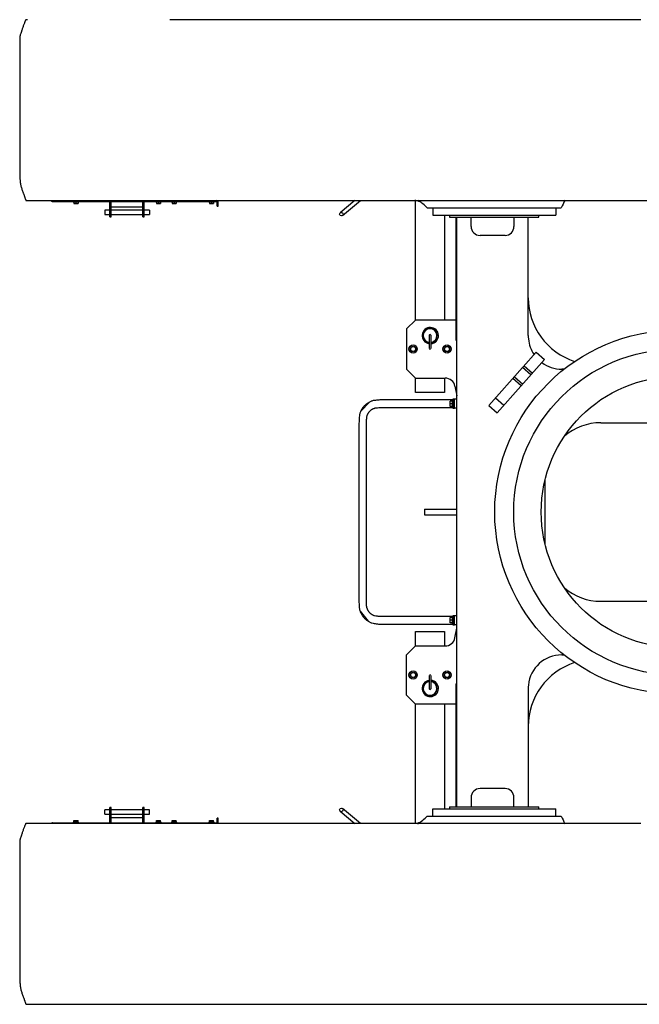
# Model space of a CAD drawing. Extents: x 3264 to 28478, y 2836 to 41588.
# Drawn here: x 7715 to 10489, y 8896 to 13306 of the extents above; entities that cross this region are included whole.
import ezdxf

# ---------------------------------------------------------------- set-up
doc = ezdxf.new("R2010")
doc.units = 0
doc.header["$LTSCALE"] = 100
doc.layers.get('0').update_dxf_attribs({"linetype": 'CONTINUOUS'})

msp = doc.modelspace()

# ---------------------------------------------------------------- linework, layer by layer
at = {"linetype": 'CONTINUOUS'}
for p, q in [((7858.3, 12492.9), (7858.3, 12492.9)), ((7862.8, 12491.7), (8594.8, 12491.7)), ((7953.8, 12496.2), (7953.8, 12491.7)), ((7954.8, 12491.7), (7954.8, 12490.5)), ((7954.8, 12490.5), (7978.8, 12490.5)), ((7957.3, 12490.5), (7957.3, 12482.5)), ((7957.3, 12482.5), (7976.3, 12482.5)), ((7966.8, 12490.5), (7966.8, 12482.5)), ((7976.3, 12490.5), (7976.3, 12482.5)), ((7978.8, 12490.5), (7978.8, 12491.7)), ((8093.8, 12491.7), (8093.8, 12496.2)), ((8118.8, 12423.7), (8118.8, 12491.7)), ((8124.8, 12423.7), (8124.8, 12491.7)), ((8266.8, 12423.7), (8266.8, 12491.7)), ((8272.8, 12423.7), (8272.8, 12491.7)), ((8324.8, 12491.7), (8324.8, 12490.5)), ((8324.8, 12490.5), (8348.8, 12490.5)), ((8327.3, 12490.5), (8327.3, 12482.5)), ((8327.3, 12482.5), (8346.3, 12482.5)), ((8336.8, 12490.5), (8336.8, 12482.5)), ((8346.3, 12490.5), (8346.3, 12482.5)), ((8348.8, 12490.5), (8348.8, 12491.7)), ((8394.8, 12491.7), (8394.8, 12490.5)), ((8394.8, 12490.5), (8418.8, 12490.5)), ((8397.3, 12490.5), (8397.3, 12482.5)), ((8397.3, 12482.5), (8416.3, 12482.5)), ((8406.8, 12490.5), (8406.8, 12482.5)), ((8416.3, 12490.5), (8416.3, 12482.5)), ((8418.8, 12490.5), (8418.8, 12491.7)), ((8561.8, 12491.7), (8561.8, 12490.5)), ((8561.8, 12490.5), (8585.8, 12490.5)), ((8564.3, 12490.5), (8564.3, 12482.5)), ((8564.3, 12482.5), (8583.3, 12482.5)), ((8573.8, 12490.5), (8573.8, 12482.5)), ((8583.3, 12490.5), (8583.3, 12482.5)), ((8585.8, 12490.5), (8585.8, 12491.7)), ((8599.3, 12471.2), (8599.3, 12487.2)), ((8603.8, 12471.2), (8603.8, 12487.2)), ((9215.4, 12496.4), (9150.2, 12441.7)), ((9160.5, 12429.4), (9240.5, 12496.6)), ((9487.3, 11961.3), (9487.3, 12499.9)), ((8118.8, 12453.2), (8095.8, 12453.2)), ((8095.8, 12453.2), (8095.8, 12434.2)), ((8124.8, 12467.7), (8266.8, 12467.7)), ((8266.8, 12453.2), (8124.8, 12453.2)), ((8295.8, 12453.2), (8272.8, 12453.2)), ((8295.8, 12453.2), (8295.8, 12434.2)), ((8599.3, 12471.2), (8603.8, 12471.2)), ((9539.8, 12463.2), (10139.8, 12463.2)), ((9564.8, 12463.2), (9564.8, 12431.2)), ((10114.8, 12463.2), (10114.8, 12431.2)), ((8095.8, 12434.2), (8118.8, 12434.2)), ((8118.8, 12423.7), (8124.8, 12423.7)), ((8124.8, 12434.2), (8266.8, 12434.2)), ((8266.8, 12423.7), (8272.8, 12423.7)), ((8272.8, 12434.2), (8295.8, 12434.2)), ((9564.8, 12431.2), (10114.8, 12431.2)), ((9617.3, 12431.2), (9617.3, 11961.3)), ((9639.8, 12431.2), (9639.8, 12421.2)), ((9639.8, 12421.2), (10039.8, 12421.2)), ((9667.8, 12421.2), (9667.8, 11871.2)), ((9671.8, 9781.2), (9671.8, 12421.2)), ((9735.8, 12380.2), (9735.8, 12421.2)), ((9927.8, 12421.2), (9927.8, 12380.2)), ((9991.8, 11891.2), (9991.8, 12421.2)), ((10039.8, 12421.2), (10039.8, 12431.2)), ((9887.8, 12340.2), (9775.8, 12340.2)), ((9487.3, 11961.2), (9447.3, 11921.2)), ((9667.8, 11961.2), (9487.3, 11961.2)), ((9447.3, 11921.2), (9447.3, 11741.2)), ((9667.8, 11871.2), (9671.8, 11871.2)), ((9853, 11544.9), (10065.1, 11784.6)), ((9969.6, 11752.1), (10027.6, 11817.7)), ((10027.6, 11817.7), (10065.1, 11784.6)), ((9447.3, 11741.2), (9487.3, 11701.2)), ((9815.6, 11578), (9966.3, 11748.4)), ((9966.3, 11748.4), (9969.6, 11752.1)), ((10003.8, 11715.3), (9966.3, 11748.4)), ((9973, 11755.9), (10010.4, 11722.8)), ((10152.2, 11741.2), (10141.8, 11741.2)), ((9487.3, 11636.2), (9487.3, 11701.2)), ((9487.3, 11701.2), (9619.5, 11701.2)), ((9617.3, 11701.2), (9617.3, 11636.2)), ((9960.7, 11666.6), (9923.3, 11699.7)), ((9929.9, 11707.2), (9967.3, 11674.1)), ((9663.7, 11664.5), (9671.8, 11621.2)), ((9617.3, 11636.2), (9487.3, 11636.2)), ((9652.8, 11571.2), (9652.8, 11601.2)), ((9655.8, 11601.2), (9652.8, 11601.2)), ((9655.8, 11564.2), (9655.8, 11608.2)), ((9655.8, 11608.2), (9661.8, 11608.2)), ((9661.8, 11603.2), (9655.8, 11603.2)), ((9661.8, 11564.2), (9661.8, 11608.2)), ((9671.8, 11606.2), (9661.8, 11606.2)), ((9882, 11577.6), (9844.5, 11610.7)), ((9241, 11550.7), (9282.5, 11594.3)), ((9642.8, 11574.2), (9642.8, 11598.2)), ((9652.8, 11598.2), (9642.8, 11598.2)), ((9652.8, 11586.2), (9642.8, 11586.2)), ((9652.8, 11574.2), (9642.8, 11574.2)), ((9652.8, 11571.2), (9655.8, 11571.2)), ((9655.8, 11569.2), (9661.8, 11569.2)), ((9661.8, 11564.2), (9655.8, 11564.2)), ((9671.8, 11566.2), (9661.8, 11566.2)), ((9815.6, 11578), (9853, 11544.9)), ((10316.8, 11501.2), (10996.8, 11501.2)), ((10066.8, 10958.6), (10066.8, 11243.9)), ((9526.8, 11113.7), (9671.8, 11113.7)), ((9526.8, 11113.7), (9526.8, 11088.7)), ((9526.8, 11088.7), (9671.8, 11088.7)), ((10316.8, 10701.2), (10996.8, 10701.2)), ((9238.8, 10657.4), (9275.9, 10611.7)), ((9652.8, 10601.2), (9652.8, 10631.2)), ((9655.8, 10631.2), (9652.8, 10631.2)), ((9655.8, 10594.2), (9655.8, 10638.2)), ((9655.8, 10638.2), (9661.8, 10638.2)), ((9661.8, 10633.2), (9655.8, 10633.2)), ((9661.8, 10594.2), (9661.8, 10638.2)), ((9671.8, 10636.2), (9661.8, 10636.2)), ((9642.8, 10604.2), (9642.8, 10628.2)), ((9652.8, 10628.2), (9642.8, 10628.2)), ((9652.8, 10616.2), (9642.8, 10616.2)), ((9652.8, 10604.2), (9642.8, 10604.2)), ((9652.8, 10601.2), (9655.8, 10601.2)), ((9655.8, 10599.2), (9661.8, 10599.2)), ((9661.8, 10594.2), (9655.8, 10594.2)), ((9671.8, 10596.2), (9661.8, 10596.2)), ((9487.3, 10501.2), (9487.3, 10566.2)), ((9487.3, 10566.2), (9617.3, 10566.2)), ((9617.3, 10566.2), (9617.3, 10501.2)), ((9663.7, 10537.9), (9671.8, 10581.2)), ((9487.3, 10501.2), (9447.3, 10461.2)), ((9487.3, 10501.2), (9619.5, 10501.2)), ((9447.3, 10281.2), (9447.3, 10461.2)), ((10141.8, 10461.2), (10152.2, 10461.2)), ((9667.8, 10331.2), (9671.8, 10331.2)), ((9667.8, 10331.2), (9667.8, 9781.3)), ((9447.3, 10281.2), (9487.3, 10241.2)), ((9991.8, 10311.2), (9991.8, 9781.2)), ((9487.3, 9706.2), (9487.3, 10241.2)), ((9667.8, 10241.2), (9487.3, 10241.2)), ((9617.3, 10241.2), (9617.3, 9771.3)), ((9887.8, 9862.2), (9775.8, 9862.2)), ((9735.8, 9822.2), (9735.8, 9781.2)), ((9927.8, 9781.2), (9927.8, 9822.2)), ((8118.8, 9766.9), (8095.8, 9766.9)), ((8095.8, 9747.9), (8095.8, 9766.9)), ((8095.8, 9747.9), (8118.8, 9747.9)), ((8124.8, 9777.4), (8118.8, 9777.4)), ((8118.8, 9709.4), (8118.8, 9777.4)), ((8124.8, 9709.4), (8124.8, 9777.4)), ((8266.8, 9766.9), (8124.8, 9766.9)), ((8124.8, 9747.9), (8266.8, 9747.9)), ((8272.8, 9777.4), (8266.8, 9777.4)), ((8266.8, 9709.4), (8266.8, 9777.4)), ((8272.8, 9709.4), (8272.8, 9777.4)), ((8295.8, 9766.9), (8272.8, 9766.9)), ((8272.8, 9747.9), (8295.8, 9747.9)), ((8295.8, 9747.9), (8295.8, 9766.9)), ((9150.2, 9760.8), (9215.5, 9706)), ((9240.6, 9705.8), (9160.5, 9773.1)), ((9564.8, 9739.2), (9564.8, 9771.2)), ((9564.8, 9771.2), (10114.8, 9771.2)), ((9639.8, 9781.2), (9639.8, 9771.2)), ((9639.8, 9781.2), (10039.8, 9781.2)), ((10039.8, 9771.2), (10039.8, 9781.2)), ((10114.8, 9739.2), (10114.8, 9771.2)), ((7858.3, 9708.2), (7858.3, 9708.2)), ((7862.8, 9709.4), (8594.8, 9709.4)), ((7953.8, 9704.9), (7953.8, 9709.4)), ((7954.8, 9711.9), (7954.8, 9709.4)), ((7978.8, 9711.9), (7954.8, 9711.9)), ((7957.3, 9719.9), (7976.3, 9719.9)), ((7957.3, 9711.9), (7957.3, 9719.9)), ((7966.8, 9711.9), (7966.8, 9719.9)), ((7976.3, 9711.9), (7976.3, 9719.9)), ((7978.8, 9709.4), (7978.8, 9711.9)), ((8093.8, 9706.2), (8093.8, 9709.4)), ((8124.8, 9733.4), (8266.8, 9733.4)), ((8324.8, 9711.9), (8324.8, 9709.4)), ((8348.8, 9711.9), (8324.8, 9711.9)), ((8327.3, 9719.9), (8346.3, 9719.9)), ((8327.3, 9711.9), (8327.3, 9719.9)), ((8336.8, 9711.9), (8336.8, 9719.9)), ((8346.3, 9711.9), (8346.3, 9719.9)), ((8348.8, 9709.4), (8348.8, 9711.9)), ((8394.8, 9711.9), (8394.8, 9709.4)), ((8418.8, 9711.9), (8394.8, 9711.9)), ((8397.3, 9719.9), (8416.3, 9719.9)), ((8397.3, 9711.9), (8397.3, 9719.9)), ((8406.8, 9711.9), (8406.8, 9719.9)), ((8416.3, 9711.9), (8416.3, 9719.9)), ((8418.8, 9709.4), (8418.8, 9711.9)), ((8561.8, 9711.9), (8561.8, 9709.4)), ((8585.8, 9711.9), (8561.8, 9711.9)), ((8564.3, 9719.9), (8583.3, 9719.9)), ((8564.3, 9711.9), (8564.3, 9719.9)), ((8573.8, 9711.9), (8573.8, 9719.9)), ((8583.3, 9711.9), (8583.3, 9719.9)), ((8585.8, 9709.4), (8585.8, 9711.9)), ((8603.8, 9729.9), (8599.3, 9729.9)), ((8599.3, 9713.9), (8599.3, 9729.9)), ((8603.8, 9713.9), (8603.8, 9729.9)), ((9539.8, 9739.2), (10139.8, 9739.2))]:
    msp.add_line(p, q, dxfattribs=at)
for points in [[(7749.6, 13306.2), (7747.7, 13306.2), (7746.1, 13306.2), (7745.3, 13306.3), (7744.3, 13306.4), (7743.6, 13306.4), (7743.1, 13306.3), (7742.7, 13306.1), (7742.3, 13305.7), (7742.1, 13305.3), (7741.8, 13304.7), (7741.6, 13303.8), (7741.4, 13303.1), (7741, 13302.1), (7740.4, 13300.7), (7740.1, 13300.1), (7739, 13297.6), (7738.8, 13297.1), (7738.1, 13295.3), (7737.5, 13294), (7736.3, 13291), (7735.1, 13287.9), (7733.9, 13284.8), (7732.7, 13281.7), (7731.5, 13278.5), (7730.3, 13275.3), (7729.2, 13272.1), (7728, 13268.8), (7726.9, 13265.6), (7725.7, 13262.2), (7724.6, 13258.9), (7723.6, 13255.5), (7722.7, 13252.6), (7722.5, 13252.1), (7721.4, 13248.6), (7720.3, 13245.1), (7719.1, 13241.6), (7719.1, 13241.5), (7717.9, 13238), (7717.3, 13236.1), (7716.8, 13234.3), (7716.3, 13232.4), (7716, 13230.6), (7715.7, 13228.7), (7715.5, 13226.8), (7715.4, 13224.9), (7715.3, 13222.9), (7715.3, 13220.9), (7715.3, 13218.9), (7715.5, 13214.8), (7715.7, 13211.2), (7715.7, 13210.6), (7715.9, 13206.4), (7716.1, 13202.2), (7716.2, 13197.9), (7716.2, 13193.6), (7716.2, 13189.3), (7716.1, 13184.9), (7716.1, 13180.6), (7716, 13176.9), (7716, 13176.2), (7715.9, 13171.8), (7715.9, 13167.5), (7715.9, 13163.1), (7715.8, 13158.7), (7715.8, 13154.4), (7715.8, 13150), (7715.8, 13145.7), (7715.9, 13141.3), (7715.9, 13138.7), (7715.9, 13137), (7715.9, 13132.6), (7715.9, 13128.3), (7715.9, 13123.9), (7715.9, 13119.6), (7715.9, 13115.2), (7715.9, 13110.9), (7715.9, 13106.5), (7715.9, 13102.2), (7715.9, 13099.7), (7715.9, 13097.8), (7715.9, 13093.5), (7715.9, 13089.1), (7715.9, 13084.8), (7715.9, 13080.4), (7715.9, 13076.1), (7715.9, 13071.7), (7715.9, 13067.4), (7715.9, 13063), (7715.9, 13058.6), (7715.9, 13058.1), (7715.9, 13054.3), (7715.9, 13049.9), (7715.9, 13045.6), (7715.9, 13041.2), (7715.9, 13036.9), (7715.9, 13032.5), (7715.9, 13028.2), (7715.9, 13023.8), (7715.9, 13019.5), (7715.9, 13015.1), (7715.9, 13010.8), (7715.9, 13006.4), (7715.9, 13002.1), (7715.9, 12997.7), (7715.9, 12993.4), (7715.9, 12989), (7715.9, 12984.6), (7715.9, 12980.3), (7715.9, 12975.9), (7715.9, 12971.6), (7715.9, 12967.2), (7715.9, 12962.9), (7715.9, 12958.5), (7715.9, 12954.2), (7715.9, 12949.8), (7715.9, 12945.5), (7715.9, 12941.1), (7715.9, 12936.8), (7715.9, 12932.4), (7715.9, 12928.1), (7715.9, 12923.7), (7715.9, 12919.4), (7715.9, 12915), (7715.9, 12910.7), (7715.9, 12906.3), (7715.9, 12901.9), (7715.9, 12897.6), (7715.9, 12893.2), (7715.9, 12888.9), (7715.9, 12884.5), (7715.9, 12880.2), (7715.9, 12875.8), (7715.9, 12871.5), (7715.9, 12867.1), (7715.9, 12862.8), (7715.9, 12858.4), (7715.9, 12854.1), (7715.9, 12849.7), (7715.9, 12845.4), (7716, 12841), (7716, 12836.7), (7716, 12832.3), (7716, 12828), (7716, 12823.6), (7716, 12819.3), (7716, 12814.9), (7716, 12810.6), (7716, 12806.2), (7716, 12801.9), (7716, 12797.5), (7716, 12793.2), (7716, 12788.8), (7716, 12784.5), (7716, 12780.1), (7716, 12775.7), (7716, 12771.4), (7716, 12767), (7716, 12762.7), (7716, 12758.3), (7715.9, 12754), (7715.9, 12749.6), (7715.9, 12745.3), (7715.9, 12740.9), (7715.9, 12736.5), (7715.9, 12732.2), (7715.9, 12727.8), (7715.9, 12723.5), (7715.9, 12719.1), (7715.9, 12718.2), (7715.9, 12714.8), (7715.9, 12710.4), (7715.9, 12706.1), (7715.9, 12701.7), (7715.9, 12697.4), (7715.9, 12693), (7715.9, 12688.7), (7715.9, 12684.4), (7715.9, 12680.1), (7715.9, 12675.8), (7715.9, 12671.5), (7716, 12667.2), (7716, 12663), (7716, 12658.7), (7716.1, 12654.5), (7716.1, 12652.5), (7716.1, 12650.3), (7716.1, 12646.1), (7716.2, 12641.9), (7716.2, 12637.7), (7716.2, 12633.5), (7716.3, 12629.4), (7716.3, 12625.2), (7716.3, 12621.1), (7716.3, 12617), (7716.3, 12614.2), (7716.3, 12612.9), (7716.3, 12608.8), (7716.3, 12604.8), (7716.3, 12600.7), (7716.4, 12596.7), (7716.6, 12592.6), (7716.8, 12588.6), (7717.1, 12584.6), (7717.5, 12580.6), (7718, 12576.7), (7718.6, 12572.7), (7719.3, 12568.8), (7720.1, 12564.9), (7721, 12561.1), (7722, 12557.2), (7723, 12553.4), (7724.2, 12549.6), (7725.4, 12545.8), (7726.6, 12542.1), (7727.9, 12538.4), (7729.3, 12534.7), (7730.6, 12531), (7731.3, 12529), (7731.9, 12527.3), (7733.3, 12523.6), (7734.6, 12519.9), (7735.9, 12516.2), (7736.3, 12515.3), (7737.2, 12512.5), (7737.6, 12511.4), (7738.5, 12508.8), (7738.8, 12508.2), (7739.9, 12505.2), (7740.2, 12504.3), (7740.8, 12502.7), (7741.2, 12501.5), (7741.4, 12500.7), (7741.8, 12499.7), (7742, 12498.9), (7742.3, 12498.3), (7742.6, 12497.8), (7742.8, 12497.5), (7743.1, 12497.2), (7743.4, 12497), (7743.8, 12496.8), (7744.1, 12496.6), (7744.6, 12496.4), (7745.5, 12496.2), (7746.3, 12496.2), (7747.3, 12496.1), (7748.4, 12496.2), (7749.6, 12496.2)], [(10495.2, 13306.2), (10471.1, 13306.2), (10447.1, 13306.2), (10423, 13306.2), (10398.9, 13306.2), (10374.9, 13306.2), (10350.8, 13306.2), (10326.7, 13306.2), (10302.7, 13306.2), (10278.6, 13306.2), (10254.6, 13306.2), (10230.5, 13306.2), (10206.4, 13306.2), (10182.4, 13306.2), (10158.3, 13306.2), (10134.3, 13306.2), (10110.2, 13306.2), (10086.1, 13306.2), (10062.1, 13306.2), (10050, 13306.2), (10038, 13306.2), (10013.9, 13306.2), (9989.9, 13306.2), (9965.8, 13306.2), (9941.8, 13306.2), (9917.7, 13306.2), (9893.6, 13306.2), (9869.6, 13306.2), (9845.5, 13306.2), (9821.5, 13306.2), (9797.4, 13306.2), (9773.3, 13306.2), (9749.3, 13306.2), (9743.3, 13306.2), (9725.2, 13306.2), (9701.2, 13306.2), (9677.1, 13306.2), (9653.1, 13306.2), (9629, 13306.2), (9604.9, 13306.2), (9580.9, 13306.2), (9556.8, 13306.2), (9532.8, 13306.2), (9508.7, 13306.2), (9484.6, 13306.2), (9460.6, 13306.2), (9436.5, 13306.2), (9412.5, 13306.2), (9388.4, 13306.2), (9364.3, 13306.2), (9340.3, 13306.2), (9316.2, 13306.2), (9292.1, 13306.2), (9268.1, 13306.2), (9244, 13306.2), (9219.9, 13306.2), (9195.9, 13306.2), (9171.8, 13306.2), (9147.7, 13306.2), (9123.7, 13306.2), (9099.6, 13306.2), (9075.6, 13306.2), (9051.5, 13306.2), (9027.5, 13306.2), (9003.4, 13306.2), (8979.4, 13306.2), (8955.4, 13306.2), (8931.4, 13306.2), (8907.4, 13306.2), (8883.4, 13306.2), (8859.4, 13306.2), (8835.4, 13306.2), (8811.4, 13306.2), (8787.4, 13306.2), (8763.4, 13306.2), (8739.4, 13306.2), (8715.4, 13306.2), (8691.4, 13306.2), (8667.4, 13306.2), (8643.4, 13306.2), (8619.4, 13306.2), (8595.4, 13306.2), (8571.4, 13306.2), (8547.4, 13306.2), (8523.4, 13306.2), (8499.4, 13306.2), (8475.4, 13306.2), (8451.5, 13306.2), (8427.5, 13306.2), (8403.5, 13306.2), (8387.8, 13306.2)], [(7742.9, 12496.2), (7744.9, 12496.2), (7752.4, 12496.2), (7769.2, 12496.2), (7798.6, 12496.2), (7840, 12496.2), (7883.6, 12496.2), (7924.2, 12496.2), (7963.3, 12496.2), (8011.1, 12496.2), (8072.4, 12496.2), (8145.7, 12496.2), (8221.9, 12496.2), (8301.4, 12496.2), (8394.2, 12496.2), (8529.7, 12496.2), (8715.2, 12496.2), (8938.7, 12496.2), (9170.3, 12496.2), (9401.3, 12496.2), (9634.6, 12496.2), (9870.3, 12496.2), (10107.2, 12496.2), (10350.6, 12496.2), (10621.6, 12496.2)], [(9547.8, 11891.2), (9547.8, 11889.8), (9547.8, 11886.6), (9547.8, 11882.2), (9547.8, 11877.1)], [(9547.8, 11877.1), (9547.8, 11865), (9547.8, 11850.7), (9547.8, 11833.2)], [(9556.8, 11877.1), (9556.8, 11882.2), (9556.8, 11886.6), (9556.8, 11889.8), (9556.8, 11891.2)], [(9556.8, 11833.2), (9556.8, 11851.4), (9556.8, 11865.9), (9556.8, 11877.1)], [(9554.8, 11831.2), (9554.8, 11831.2), (9554.8, 11831.2), (9554.7, 11831.2), (9554.5, 11831.2), (9554.4, 11831.2), (9554.3, 11831.2), (9554.1, 11831.2), (9553.9, 11831.2), (9553.7, 11831.2), (9553.5, 11831.2), (9553.3, 11831.2), (9553.1, 11831.2), (9552.8, 11831.2), (9552.6, 11831.2), (9552.3, 11831.2), (9552.1, 11831.2), (9551.9, 11831.2), (9551.6, 11831.2), (9551.4, 11831.2), (9551.2, 11831.2), (9550.9, 11831.2), (9550.7, 11831.2), (9550.5, 11831.2), (9550.4, 11831.2), (9550.2, 11831.2), (9550, 11831.2), (9549.9, 11831.2), (9549.9, 11831.2), (9549.9, 11831.2), (9549.8, 11831.2), (9549.9, 11831.2), (9549.9, 11831.2), (9549.9, 11831.2), (9550, 11831.2), (9550.1, 11831.2), (9550.3, 11831.2), (9550.4, 11831.2), (9550.6, 11831.2), (9550.8, 11831.2), (9550.9, 11831.2), (9551.2, 11831.2), (9551.4, 11831.2), (9551.6, 11831.2), (9551.9, 11831.2), (9552.1, 11831.2), (9552.3, 11831.2)], [(9655.8, 11603.2), (9645.9, 11603.2), (9635.9, 11603.2), (9626, 11603.2), (9616, 11603.2), (9606.1, 11603.2), (9596.1, 11603.2), (9586.2, 11603.2), (9576.2, 11603.2), (9566.2, 11603.2), (9556.3, 11603.2), (9546.3, 11603.2), (9539.9, 11603.2), (9536.4, 11603.2), (9526.4, 11603.2), (9516.5, 11603.2), (9506.5, 11603.2), (9503.6, 11603.2), (9496.6, 11603.2), (9486.6, 11603.2), (9476.6, 11603.2), (9473, 11603.2), (9466.7, 11603.2), (9456.7, 11603.2), (9446.8, 11603.2), (9436.8, 11603.3), (9433.8, 11603.3), (9426.9, 11603.3), (9416.9, 11603.3), (9407, 11603.3), (9397, 11603.2), (9390.8, 11603.2), (9387.1, 11603.2), (9377.1, 11603.2), (9367.1, 11603.2), (9358.3, 11603.3), (9357.2, 11603.3), (9347.2, 11603.4), (9342, 11603.4), (9337.3, 11603.3), (9332.2, 11603.2), (9327.3, 11603), (9322.5, 11602.7), (9317.4, 11602.3), (9312.4, 11601.8), (9307.5, 11601.3), (9297.6, 11600.1)], [(9306.7, 11567.3), (9317.6, 11568.3), (9323, 11568.6), (9328.4, 11568.9), (9334, 11569.2), (9339.3, 11569.3), (9344.5, 11569.4), (9350.3, 11569.4), (9361.2, 11569.3), (9364.7, 11569.3), (9372.1, 11569.2), (9383, 11569.2), (9393.9, 11569.2), (9404.8, 11569.2), (9408.4, 11569.2), (9415.7, 11569.2), (9426.7, 11569.3), (9437.6, 11569.3), (9447.5, 11569.2), (9448.5, 11569.2), (9459.4, 11569.2), (9470.3, 11569.2), (9477.7, 11569.2), (9481.2, 11569.2), (9492.1, 11569.2), (9503, 11569.2), (9514, 11569.2), (9515, 11569.2), (9524.9, 11569.2), (9535.8, 11569.2), (9546.7, 11569.2), (9557.6, 11569.2), (9568.5, 11569.2), (9579.4, 11569.2), (9590.4, 11569.2), (9601.3, 11569.2), (9612.2, 11569.2), (9623.1, 11569.2), (9634, 11569.2), (9634.1, 11569.2), (9644.9, 11569.2), (9655.8, 11569.2)], [(9235.9, 11535.2), (9235.2, 11523.3), (9234.8, 11517.4), (9234.5, 11511.4), (9234.3, 11505.2), (9234.1, 11499.4), (9233.9, 11493.5), (9233.8, 11487.5), (9233.7, 11475.5), (9233.8, 11463.6), (9233.8, 11458.2), (9233.8, 11451.6), (9233.9, 11439.6), (9233.9, 11427.7), (9233.9, 11420.4), (9233.8, 11415.7), (9233.8, 11403.8), (9233.8, 11391.8), (9233.8, 11386), (9233.8, 11379.9), (9233.8, 11367.9), (9233.8, 11355.9), (9233.8, 11349.2), (9233.8, 11344), (9233.8, 11332), (9233.8, 11320.1), (9233.8, 11310.4), (9233.8, 11308.1), (9233.8, 11296.1), (9233.8, 11284.2), (9233.8, 11272.2), (9233.8, 11260.3), (9233.8, 11252.4), (9233.8, 11248.3), (9233.8, 11236.4), (9233.8, 11224.4), (9233.8, 11212.4), (9233.8, 11200.5), (9233.8, 11188.5), (9233.8, 11176.6), (9233.8, 11164.6), (9233.8, 11152.7), (9233.8, 11140.7), (9233.8, 11128.7), (9233.8, 11116.8), (9233.8, 11104.8), (9233.8, 11092.9), (9233.8, 11080.9), (9233.8, 11069), (9233.8, 11057), (9233.8, 11045), (9233.8, 11033.1), (9233.8, 11021.1), (9233.8, 11009.2), (9233.8, 10997.2), (9233.8, 10987.8), (9233.8, 10985.3), (9233.8, 10973.3), (9233.8, 10961.3), (9233.8, 10949.4), (9233.8, 10937.4), (9233.8, 10925.5), (9233.8, 10913.5), (9233.8, 10904.4), (9233.8, 10901.6), (9233.8, 10889.6), (9233.8, 10877.6), (9233.8, 10865.7), (9233.8, 10853.7), (9233.8, 10841.8), (9233.8, 10829.8), (9233.8, 10825.4), (9233.8, 10817.9), (9233.8, 10805.9), (9233.8, 10793.9), (9233.8, 10784.3), (9233.8, 10782), (9233.9, 10770), (9233.8, 10758.1), (9233.8, 10746.1), (9233.8, 10743.9), (9233.8, 10734.2), (9233.8, 10722.2), (9233.9, 10710.2), (9234, 10698.3), (9234.3, 10686.3), (9234.6, 10674.4)], [(9268.3, 10679), (9268.1, 10691.5), (9267.9, 10704), (9267.8, 10716.5), (9267.8, 10729), (9267.8, 10733.1), (9267.8, 10741.4), (9267.8, 10753.9), (9267.8, 10763.9), (9267.8, 10766.4), (9267.8, 10778.9), (9267.8, 10791.4), (9267.8, 10803.9), (9267.8, 10811.9), (9267.8, 10816.3), (9267.8, 10828.8), (9267.8, 10841.3), (9267.8, 10853.8), (9267.8, 10855.2), (9267.8, 10866.3), (9267.8, 10878.7), (9267.8, 10891.2), (9267.8, 10893.2), (9267.8, 10903.7), (9267.8, 10916.2), (9267.8, 10928.7), (9267.8, 10941.2), (9267.8, 10949), (9267.8, 10953.6), (9267.8, 10966.1), (9267.8, 10978.6), (9267.8, 10991.1), (9267.8, 11003.6), (9267.8, 11016.1), (9267.8, 11028.5), (9267.8, 11041), (9267.8, 11053.5), (9267.8, 11061.8), (9267.8, 11066), (9267.8, 11078.5), (9267.8, 11091), (9267.8, 11103.4), (9267.8, 11109.3), (9267.8, 11115.9), (9267.8, 11128.4), (9267.8, 11140.9), (9267.8, 11153.4), (9267.8, 11165.8), (9267.8, 11170), (9267.8, 11178.3), (9267.8, 11190.8), (9267.8, 11203.3), (9267.8, 11215.8), (9267.8, 11228.3), (9267.8, 11240.7), (9267.8, 11244.3), (9267.8, 11253.2), (9267.8, 11265.7), (9267.8, 11278.2), (9267.8, 11290.7), (9267.8, 11303.2), (9267.8, 11315.6), (9267.8, 11324.9), (9267.8, 11328.1), (9267.8, 11340.6), (9267.8, 11353.1), (9267.8, 11365.6), (9267.8, 11378.1), (9267.8, 11390.5), (9267.9, 11403), (9267.9, 11409.5), (9267.9, 11415.5), (9267.9, 11428), (9268, 11440.5), (9268, 11452.9), (9267.9, 11465.4), (9267.8, 11477.9), (9267.8, 11478.5), (9267.7, 11490.4), (9267.7, 11496.9), (9267.8, 11502.9), (9268, 11509.1), (9268.3, 11515.3), (9268.6, 11520.8), (9269.1, 11527.8)], [(9655.8, 10633.2), (9644.8, 10633.2), (9633.8, 10633.2), (9622.7, 10633.2), (9611.7, 10633.2), (9600.7, 10633.2), (9589.6, 10633.2), (9578.6, 10633.2), (9567.6, 10633.2), (9563.3, 10633.2), (9556.5, 10633.2), (9545.5, 10633.2), (9534.5, 10633.2), (9523.4, 10633.2), (9512.4, 10633.2), (9508.2, 10633.2), (9501.4, 10633.2), (9490.3, 10633.2), (9479.3, 10633.2), (9468.3, 10633.2), (9467.6, 10633.2), (9457.2, 10633.2), (9446.2, 10633.2), (9435.2, 10633.2), (9428.2, 10633.2), (9424.1, 10633.2), (9413.1, 10633.2), (9402.1, 10633.2), (9391.1, 10633.2), (9384.9, 10633.3), (9380, 10633.3), (9369, 10633.3), (9358, 10633.2), (9352.2, 10633.1), (9346.9, 10633), (9340.9, 10632.9), (9335.9, 10633), (9330.3, 10633.1), (9324.9, 10633.4), (9322.1, 10633.6), (9319.4, 10633.9), (9316.7, 10634.2), (9313.9, 10634.6), (9309.1, 10635.3), (9303, 10636.3)], [(9291.5, 10604.3), (9297.1, 10603.1), (9301.5, 10602.2), (9306.4, 10601.3), (9311.5, 10600.6), (9316.7, 10600), (9321.6, 10599.5), (9326.5, 10599.2), (9331.7, 10599), (9336.4, 10599), (9341.8, 10599), (9348.2, 10599.1), (9351.9, 10599.2), (9362.1, 10599.3), (9372.2, 10599.3), (9377.4, 10599.3), (9382.3, 10599.2), (9392.4, 10599.2), (9402.6, 10599.2), (9406, 10599.2), (9412.7, 10599.2), (9422.8, 10599.2), (9433, 10599.2), (9438.4, 10599.2), (9443.1, 10599.2), (9453.2, 10599.2), (9463.4, 10599.2), (9468.8, 10599.2), (9473.5, 10599.2), (9483.6, 10599.2), (9493.8, 10599.2), (9503.9, 10599.2), (9507, 10599.2), (9514, 10599.2), (9524.1, 10599.2), (9534.3, 10599.2), (9544.4, 10599.2), (9554.5, 10599.2), (9563, 10599.2), (9564.7, 10599.2), (9574.8, 10599.2), (9584.9, 10599.2), (9595.1, 10599.2), (9605.2, 10599.2), (9615.3, 10599.2), (9625.4, 10599.2), (9635.6, 10599.2), (9645.7, 10599.2), (9655.8, 10599.2)], [(9547.8, 10369.2), (9547.8, 10351.1), (9547.8, 10336.6), (9547.8, 10325.4)], [(9549.8, 10371.2), (9549.9, 10371.2), (9549.9, 10371.2), (9550, 10371.2), (9550.1, 10371.2), (9550.3, 10371.2), (9550.4, 10371.2), (9550.6, 10371.2), (9550.8, 10371.2), (9550.9, 10371.2), (9551.2, 10371.2), (9551.4, 10371.2), (9551.6, 10371.2), (9551.9, 10371.2), (9552.1, 10371.2), (9552.3, 10371.2), (9552.6, 10371.2), (9552.8, 10371.2), (9553.1, 10371.2), (9553.3, 10371.2), (9553.5, 10371.2), (9553.7, 10371.2), (9553.9, 10371.2), (9554.1, 10371.2), (9554.3, 10371.2), (9554.5, 10371.2), (9554.6, 10371.2), (9554.7, 10371.2), (9554.8, 10371.2), (9554.8, 10371.2), (9554.8, 10371.2), (9554.8, 10371.2), (9554.8, 10371.2), (9554.7, 10371.2), (9554.6, 10371.2), (9554.5, 10371.2), (9554.4, 10371.2), (9554.3, 10371.2), (9554.1, 10371.2), (9553.9, 10371.2), (9553.7, 10371.2), (9553.5, 10371.2), (9553.3, 10371.2), (9553.1, 10371.2), (9552.8, 10371.2), (9552.6, 10371.2), (9552.3, 10371.2)], [(9556.8, 10325.4), (9556.8, 10337.5), (9556.8, 10351.7), (9556.8, 10369.2)], [(9547.8, 10325.4), (9547.8, 10320.3), (9547.8, 10315.8), (9547.8, 10312.7), (9547.8, 10311.3)], [(9556.8, 10311.3), (9556.8, 10312.7), (9556.8, 10315.8), (9556.8, 10320.3), (9556.8, 10325.4)], [(7749.6, 9706.2), (7747.7, 9706.2), (7746.1, 9706.2), (7745.3, 9706.3), (7744.3, 9706.4), (7743.6, 9706.4), (7743.1, 9706.3), (7742.7, 9706.1), (7742.3, 9705.7), (7742.1, 9705.3), (7741.8, 9704.7), (7741.6, 9703.8), (7741.4, 9703.1), (7741, 9702.1), (7740.4, 9700.7), (7740.1, 9700.1), (7739, 9697.6), (7738.8, 9697.1), (7738.1, 9695.3), (7737.5, 9694), (7736.3, 9691), (7735.1, 9687.9), (7733.9, 9684.8), (7732.7, 9681.7), (7731.5, 9678.5), (7730.3, 9675.3), (7729.2, 9672.1), (7728, 9668.8), (7726.9, 9665.6), (7725.7, 9662.2), (7724.6, 9658.9), (7723.6, 9655.5), (7722.7, 9652.6), (7722.5, 9652.1), (7721.4, 9648.6), (7720.3, 9645.1), (7719.1, 9641.6), (7719.1, 9641.5), (7717.9, 9638), (7717.3, 9636.1), (7716.8, 9634.3), (7716.3, 9632.4), (7716, 9630.6), (7715.7, 9628.7), (7715.5, 9626.8), (7715.4, 9624.9), (7715.3, 9622.9), (7715.3, 9620.9), (7715.3, 9618.9), (7715.5, 9614.8), (7715.7, 9611.2), (7715.7, 9610.6), (7715.9, 9606.4), (7716.1, 9602.2), (7716.2, 9597.9), (7716.2, 9593.6), (7716.2, 9589.3), (7716.1, 9584.9), (7716.1, 9580.6), (7716, 9576.9), (7716, 9576.2), (7715.9, 9571.8), (7715.9, 9567.5), (7715.9, 9563.1), (7715.8, 9558.7), (7715.8, 9554.4), (7715.8, 9550), (7715.8, 9545.7), (7715.9, 9541.3), (7715.9, 9538.7), (7715.9, 9537), (7715.9, 9532.6), (7715.9, 9528.3), (7715.9, 9523.9), (7715.9, 9519.6), (7715.9, 9515.2), (7715.9, 9510.9), (7715.9, 9506.5), (7715.9, 9502.2), (7715.9, 9499.7), (7715.9, 9497.8), (7715.9, 9493.5), (7715.9, 9489.1), (7715.9, 9484.8), (7715.9, 9480.4), (7715.9, 9476.1), (7715.9, 9471.7), (7715.9, 9467.4), (7715.9, 9463), (7715.9, 9458.6), (7715.9, 9458.1), (7715.9, 9454.3), (7715.9, 9449.9), (7715.9, 9445.6), (7715.9, 9441.2), (7715.9, 9436.9), (7715.9, 9432.5), (7715.9, 9428.2), (7715.9, 9423.8), (7715.9, 9419.5), (7715.9, 9415.1), (7715.9, 9410.8), (7715.9, 9406.4), (7715.9, 9402.1), (7715.9, 9397.7), (7715.9, 9393.4), (7715.9, 9389), (7715.9, 9384.6), (7715.9, 9380.3), (7715.9, 9375.9), (7715.9, 9371.6), (7715.9, 9367.2), (7715.9, 9362.9), (7715.9, 9358.5), (7715.9, 9354.2), (7715.9, 9349.8), (7715.9, 9345.5), (7715.9, 9341.1), (7715.9, 9336.8), (7715.9, 9332.4), (7715.9, 9328.1), (7715.9, 9323.7), (7715.9, 9319.4), (7715.9, 9315), (7715.9, 9310.7), (7715.9, 9306.3), (7715.9, 9301.9), (7715.9, 9297.6), (7715.9, 9293.2), (7715.9, 9288.9), (7715.9, 9284.5), (7715.9, 9280.2), (7715.9, 9275.8), (7715.9, 9271.5), (7715.9, 9267.1), (7715.9, 9262.8), (7715.9, 9258.4), (7715.9, 9254.1), (7715.9, 9249.7), (7715.9, 9245.4), (7716, 9241), (7716, 9236.7), (7716, 9232.3), (7716, 9228), (7716, 9223.6), (7716, 9219.3), (7716, 9214.9), (7716, 9210.6), (7716, 9206.2), (7716, 9201.9), (7716, 9197.5), (7716, 9193.2), (7716, 9188.8), (7716, 9184.5), (7716, 9180.1), (7716, 9175.7), (7716, 9171.4), (7716, 9167), (7716, 9162.7), (7716, 9158.3), (7715.9, 9154), (7715.9, 9149.6), (7715.9, 9145.3), (7715.9, 9140.9), (7715.9, 9136.5), (7715.9, 9132.2), (7715.9, 9127.8), (7715.9, 9123.5), (7715.9, 9119.1), (7715.9, 9118.2), (7715.9, 9114.8), (7715.9, 9110.4), (7715.9, 9106.1), (7715.9, 9101.7), (7715.9, 9097.4), (7715.9, 9093), (7715.9, 9088.7), (7715.9, 9084.4), (7715.9, 9080.1), (7715.9, 9075.8), (7715.9, 9071.5), (7716, 9067.2), (7716, 9063), (7716, 9058.7), (7716.1, 9054.5), (7716.1, 9052.5), (7716.1, 9050.3), (7716.1, 9046.1), (7716.2, 9041.9), (7716.2, 9037.7), (7716.2, 9033.5), (7716.3, 9029.4), (7716.3, 9025.2), (7716.3, 9021.1), (7716.3, 9017), (7716.3, 9014.2), (7716.3, 9012.9), (7716.3, 9008.8), (7716.3, 9004.8), (7716.3, 9000.7), (7716.4, 8996.7), (7716.6, 8992.6), (7716.8, 8988.6), (7717.1, 8984.6), (7717.5, 8980.6), (7718, 8976.7), (7718.6, 8972.7), (7719.3, 8968.8), (7720.1, 8964.9), (7721, 8961.1), (7722, 8957.2), (7723, 8953.4), (7724.2, 8949.6), (7725.4, 8945.8), (7726.6, 8942.1), (7727.9, 8938.4), (7729.3, 8934.7), (7730.6, 8931), (7731.3, 8929), (7731.9, 8927.3), (7733.3, 8923.6), (7734.6, 8919.9), (7735.9, 8916.2), (7736.3, 8915.3), (7737.2, 8912.5), (7737.6, 8911.4), (7738.5, 8908.8), (7738.8, 8908.2), (7739.9, 8905.2), (7740.2, 8904.3), (7740.8, 8902.7), (7741.2, 8901.5), (7741.4, 8900.7), (7741.8, 8899.7), (7742, 8898.9), (7742.3, 8898.3), (7742.6, 8897.8), (7742.8, 8897.5), (7743.1, 8897.2), (7743.4, 8897), (7743.8, 8896.8), (7744.1, 8896.6), (7744.6, 8896.4), (7745.5, 8896.2), (7746.3, 8896.2), (7747.3, 8896.1), (7748.4, 8896.2), (7749.6, 8896.2)], [(10495.2, 9706.2), (10471.1, 9706.2), (10447.1, 9706.2), (10423, 9706.2), (10398.9, 9706.2), (10374.9, 9706.2), (10350.8, 9706.2), (10326.7, 9706.2), (10302.7, 9706.2), (10290.7, 9706.2), (10278.6, 9706.2), (10254.6, 9706.2), (10230.5, 9706.2), (10206.4, 9706.2), (10182.4, 9706.2), (10158.3, 9706.2), (10134.3, 9706.2), (10110.2, 9706.2), (10086.1, 9706.2), (10062.1, 9706.2), (10038, 9706.2), (10013.9, 9706.2), (9989.9, 9706.2), (9965.8, 9706.2), (9941.8, 9706.2), (9917.7, 9706.2), (9893.6, 9706.2), (9869.6, 9706.2), (9845.5, 9706.2), (9821.5, 9706.2), (9797.4, 9706.2), (9773.3, 9706.2), (9749.3, 9706.2), (9725.2, 9706.2), (9701.2, 9706.2), (9677.1, 9706.2), (9653.1, 9706.2), (9629, 9706.2), (9604.9, 9706.2), (9580.9, 9706.2), (9556.8, 9706.2), (9532.8, 9706.2), (9508.7, 9706.2), (9484.6, 9706.2), (9460.6, 9706.2), (9436.5, 9706.2), (9412.5, 9706.2), (9388.4, 9706.2), (9364.3, 9706.2), (9340.3, 9706.2), (9316.2, 9706.2), (9292.1, 9706.2), (9268.1, 9706.2), (9244, 9706.2), (9219.9, 9706.2), (9195.9, 9706.2), (9171.8, 9706.2), (9147.7, 9706.2), (9123.7, 9706.2), (9099.6, 9706.2), (9075.6, 9706.2), (9051.5, 9706.2), (9027.5, 9706.2), (9003.4, 9706.2), (8979.4, 9706.2), (8955.4, 9706.2), (8931.4, 9706.2), (8907.4, 9706.2), (8883.4, 9706.2), (8859.4, 9706.2), (8835.4, 9706.2), (8811.4, 9706.2), (8787.4, 9706.2), (8763.4, 9706.2), (8739.4, 9706.2), (8715.4, 9706.2), (8691.4, 9706.2), (8667.4, 9706.2), (8643.4, 9706.2), (8619.4, 9706.2), (8595.4, 9706.2), (8571.4, 9706.2), (8547.4, 9706.2), (8523.4, 9706.2), (8499.4, 9706.2), (8475.4, 9706.2), (8451.5, 9706.2), (8427.5, 9706.2), (8403.5, 9706.2), (8379.5, 9706.2), (8355.5, 9706.2), (8331.5, 9706.2), (8307.5, 9706.2), (8283.5, 9706.2), (8259.5, 9706.2), (8235.5, 9706.2), (8211.5, 9706.2), (8187.5, 9706.2), (8163.5, 9706.2), (8139.5, 9706.2), (8115.7, 9706.2), (8092, 9706.2), (8068.6, 9706.2), (8045.6, 9706.2), (8023, 9706.2), (8000.9, 9706.2), (7979.3, 9706.2), (7958.3, 9706.2), (7938, 9706.2), (7918.5, 9706.2), (7899.7, 9706.2), (7881.8, 9706.2), (7864.7, 9706.2), (7848.6, 9706.2), (7833.5, 9706.2), (7819.5, 9706.2), (7806.5, 9706.2), (7794.7, 9706.2), (7784, 9706.2), (7774.4, 9706.2), (7766.1, 9706.2), (7759.1, 9706.2), (7753.2, 9706.2), (7748.7, 9706.2), (7745.5, 9706.2), (7743.5, 9706.2), (7742.9, 9706.2)], [(7742.9, 8896.2), (7744.9, 8896.2), (7752.4, 8896.2), (7769.2, 8896.2), (7798.6, 8896.2), (7840, 8896.2), (7883.6, 8896.2), (7924.2, 8896.2), (7963.3, 8896.2), (8011.1, 8896.2), (8072.4, 8896.2), (8145.7, 8896.2), (8221.9, 8896.2), (8301.4, 8896.2), (8394.2, 8896.2), (8529.7, 8896.2), (8715.2, 8896.2), (8938.7, 8896.2), (9170.3, 8896.2), (9401.3, 8896.2), (9634.6, 8896.2), (9870.3, 8896.2), (10107.2, 8896.2), (10350.6, 8896.2), (10621.6, 8896.2)]]:
    msp.add_lwpolyline(points, dxfattribs=at)
for centre, radius in [((9155.3, 12435.5), 8), ((10656.8, 11101.2), 815), ((9476.3, 11831.2), 18.5), ((9476.3, 11831.2), 12.5), ((9476.3, 11831.2), 11), ((9628.3, 11831.2), 18.5), ((9628.3, 11831.2), 12.5), ((9628.3, 11831.2), 11), ((10656.8, 11101.2), 730), ((10656.8, 11101.2), 607), ((9476.3, 10371.2), 18.5), ((9476.3, 10371.2), 12.5), ((9476.3, 10371.2), 11), ((9628.3, 10371.2), 18.5), ((9628.3, 10371.2), 12.5), ((9628.3, 10371.2), 11), ((9155.3, 9766.9), 8)]:
    msp.add_circle(centre, radius, dxfattribs=at)
for centre, radius, start, end in [((7862.8, 12500.7), 9, 210.6467, 270), ((8594.8, 12487.2), 9, 0, 90), ((8594.8, 12487.2), 4.5, 0, 90), ((9518.5, 12551.2), 60, 246.6211, 257.7441), ((9327.6, 12251.2), 300, 44.9643, 54.9679), ((10418.1, 12351.2), 300, 150.7581, 158.0787), ((9775.8, 12380.2), 40, 180, 270), ((9887.8, 12380.2), 40, 270, 0), ((10291.8, 12061.2), 300, 180, 252.0689), ((9553.3, 11891.2), 36.5, 275.6362, 261.1519), ((9552.3, 11891.2), 32.5, 278.1393, 261.8549), ((9552.3, 11891.2), 30.5, 278.6174, 261.3824), ((9552.3, 11891.2), 4.5, 359.9499, 180), ((10141.8, 11891.2), 150, 185.7392, 214.301), ((10141.8, 11891.2), 150, 233.5493, 270), ((9619.5, 11656.2), 45, 10.6197, 90), ((10316.8, 11251.2), 250, 90, 130.7953), ((10316.8, 10951.2), 250, 229.2047, 270), ((9619.5, 10546.2), 45, 270, 349.3803), ((10141.8, 10311.2), 150, 90, 174.2608), ((10291.8, 10141.2), 300, 107.9311, 180), ((9553.3, 10311.2), 36.5, 98.7469, 84.3526), ((9552.3, 10311.2), 32.5, 98.1393, 81.8549), ((9552.3, 10311.2), 30.5, 98.6174, 81.3824), ((9552.3, 10311.2), 4.5, 179.9499, 0), ((9775.8, 9822.2), 40, 90, 180), ((9887.8, 9822.2), 40, 0, 90), ((7862.8, 9700.4), 9, 90, 120), ((8594.8, 9713.9), 4.5, 270, 0), ((8594.8, 9713.9), 9, 301.1795, 0), ((9518.5, 9651.2), 60, 102.2559, 113.3789), ((9327.6, 9951.2), 300, 304.4586, 315.0357), ((10418.1, 9851.2), 300, 201.9213, 209.2228)]:
    msp.add_arc(centre, radius, start, end, dxfattribs=at)
for centre, major_axis, ratio, start_param, end_param in [((7862.5, 12500.7), (0, 9), 0.925542, 2.105686, 2.617994), ((7862.8, 12500.7), (0, 9), 0.999832, 2.617994, 3.141593), ((10141.8, 11891.2), (150, 0), 1, 3.141593, 3.24176), ((10141.8, 10311.2), (150, 0), 1, 3.041425, 3.141593), ((7862.8, 9700.4), (0, 9), 0.999832, 0, 0.523599)]:
    msp.add_ellipse(centre, major_axis=major_axis, ratio=ratio, start_param=start_param, end_param=end_param, dxfattribs=at)
for points, knots in [([(7953.8, 12491.7), (7953.7, 12491.7), (7953.5, 12491.7), (7953.3, 12491.8), (7953.1, 12491.8), (7952.9, 12491.8), (7952.6, 12491.8), (7952.4, 12491.8), (7952.2, 12491.8), (7952, 12491.9), (7951.8, 12491.9), (7951.5, 12492), (7951.3, 12492), (7951.1, 12492), (7950.9, 12492.1), (7950.7, 12492.2), (7950.4, 12492.2), (7950.2, 12492.3), (7950, 12492.4), (7949.8, 12492.4), (7949.6, 12492.5), (7949.4, 12492.6), (7949.2, 12492.7), (7949, 12492.8), (7948.8, 12492.9), (7948.6, 12492.9), (7948.4, 12493), (7948.2, 12493.2), (7948, 12493.3), (7947.8, 12493.4), (7947.6, 12493.5), (7947.4, 12493.6), (7947.2, 12493.7), (7947, 12493.8), (7946.8, 12494), (7946.7, 12494.1), (7946.5, 12494.2), (7946.3, 12494.3), (7946.3, 12494.4)], [0, 0, 0, 0, 0.225288, 0.450571, 0.675844, 0.901101, 1.126339, 1.35155, 1.576732, 1.801876, 2.02698, 2.252035, 2.477039, 2.701983, 2.926863, 3.151671, 3.376403, 3.60105, 3.825608, 4.050068, 4.274423, 4.498667, 4.72279, 4.946787, 5.170648, 5.394364, 5.617929, 5.841331, 6.064563, 6.287614, 6.510475, 6.733136, 6.955586, 7.177815, 7.39981, 7.621563, 7.843059, 8.064289, 8.064289, 8.064289, 8.064289]), ([(9297.6, 11600.1), (9296.4, 11599.7), (9291.5, 11598.2), (9286.5, 11596.2), (9281.1, 11593.7), (9276, 11590.9), (9271.1, 11587.7), (9266.4, 11584.2), (9261.9, 11580.4), (9257.7, 11576.2), (9253.8, 11571.8), (9250.2, 11567.2), (9247, 11562.3), (9244, 11557.2), (9241.5, 11552), (9239.2, 11546.5), (9237.5, 11541.4), (9236.2, 11536.5), (9235.9, 11535.2)], [0, 0, 0, 0, 5.961354, 11.839402, 17.670484, 23.49189, 29.335362, 35.202117, 41.083629, 46.972004, 52.860437, 58.742008, 64.608692, 70.451883, 76.272997, 82.104042, 87.982433, 93.944608, 93.944608, 93.944608, 93.944608]), ([(9269.1, 11527.8), (9269.3, 11528.6), (9270, 11531.5), (9271.1, 11534.7), (9272.5, 11538), (9274, 11541.2), (9275.8, 11544.3), (9277.8, 11547.3), (9280, 11550.1), (9282.4, 11552.8), (9285, 11555.3), (9287.7, 11557.6), (9290.5, 11559.8), (9293.5, 11561.7), (9296.6, 11563.4), (9299.9, 11565), (9303, 11566.2), (9305.9, 11567.1), (9306.7, 11567.3)], [0, 0, 0, 0, 3.633049, 7.214695, 10.767176, 14.313371, 17.87297, 21.447062, 25.030448, 28.618154, 32.205778, 35.789087, 39.363292, 42.923297, 46.469908, 50.022443, 53.603595, 57.235455, 57.235455, 57.235455, 57.235455]), ([(9234.6, 10674.4), (9234.9, 10673.1), (9235.7, 10668.1), (9237, 10662.7), (9238.8, 10657), (9241, 10651.6), (9243.5, 10646.2), (9246.4, 10641.1), (9249.7, 10636.1), (9253.2, 10631.4), (9257.2, 10626.9), (9261.4, 10622.7), (9265.8, 10618.8), (9270.5, 10615.2), (9275.4, 10612), (9280.6, 10609), (9285.6, 10606.6), (9290.3, 10604.8), (9291.5, 10604.3)], [0, 0, 0, 0, 6.021563, 11.956148, 17.841238, 23.715426, 29.612132, 35.53354, 41.470973, 47.416109, 53.361564, 59.300245, 65.224233, 71.125229, 77.002258, 82.886148, 88.816043, 94.830008, 94.830008, 94.830008, 94.830008]), ([(9303, 10636.3), (9302.3, 10636.6), (9299.4, 10637.7), (9296.4, 10639.2), (9293.2, 10641), (9290.2, 10643), (9287.3, 10645.1), (9284.6, 10647.5), (9282, 10650.1), (9279.7, 10652.8), (9277.5, 10655.7), (9275.5, 10658.7), (9273.7, 10661.9), (9272.2, 10665.1), (9270.9, 10668.5), (9269.8, 10671.9), (9269, 10675.2), (9268.5, 10678.3), (9268.3, 10679)], [0, 0, 0, 0, 3.664443, 7.278183, 10.864291, 14.446421, 18.043097, 21.653526, 25.272636, 28.895779, 32.518895, 36.137502, 39.746424, 43.340209, 46.920161, 50.506799, 54.123773, 57.794069, 57.794069, 57.794069, 57.794069]), ([(7946.3, 9706.8), (7946.3, 9706.8), (7946.5, 9707), (7946.7, 9707.1), (7946.8, 9707.2), (7947, 9707.3), (7947.2, 9707.5), (7947.4, 9707.6), (7947.6, 9707.7), (7947.8, 9707.8), (7948, 9707.9), (7948.2, 9708), (7948.4, 9708.1), (7948.6, 9708.2), (7948.8, 9708.3), (7949, 9708.4), (7949.2, 9708.5), (7949.4, 9708.6), (7949.6, 9708.7), (7949.8, 9708.8), (7950, 9708.8), (7950.2, 9708.9), (7950.4, 9709), (7950.7, 9709), (7950.9, 9709.1), (7951.1, 9709.1), (7951.3, 9709.2), (7951.5, 9709.2), (7951.8, 9709.3), (7952, 9709.3), (7952.2, 9709.3), (7952.4, 9709.4), (7952.6, 9709.4), (7952.9, 9709.4), (7953.1, 9709.4), (7953.3, 9709.4), (7953.5, 9709.4), (7953.7, 9709.4), (7953.8, 9709.4)], [0, 0, 0, 0, 0.221229, 0.442726, 0.664479, 0.886475, 1.108703, 1.331153, 1.553814, 1.776675, 1.999727, 2.222958, 2.446361, 2.669925, 2.893642, 3.117503, 3.341499, 3.565623, 3.789866, 4.014222, 4.238682, 4.463239, 4.687887, 4.912618, 5.137427, 5.362307, 5.587251, 5.812254, 6.03731, 6.262413, 6.487557, 6.712738, 6.93795, 7.163187, 7.388445, 7.613718, 7.839001, 8.064289, 8.064289, 8.064289, 8.064289])]:
    msp.add_open_spline(points, degree=3, knots=knots, dxfattribs=at)

doc.saveas('drawing.dxf')
